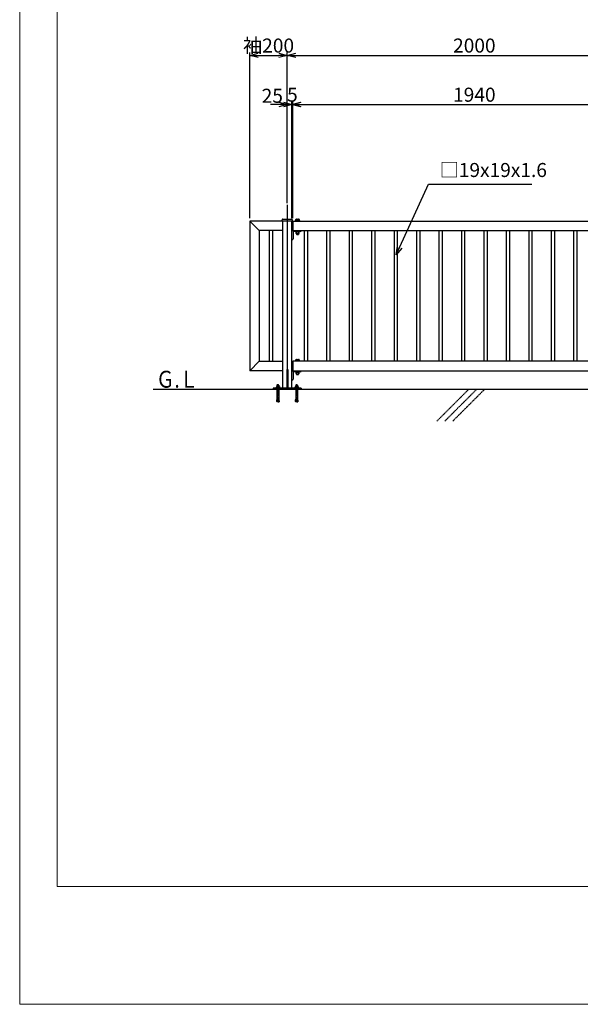
# Model space of a CAD drawing. Extents: x 56721 to 69321, y 618 to 9528.
# Drawn here: x 56721 to 59718, y 618 to 5882 of the extents above; entities that cross this region are included whole.
import ezdxf

# ---------------------------------------------------------------- set-up
doc = ezdxf.new("R2010")
doc.units = 0
doc.header["$LTSCALE"] = 3
doc.header["$MEASUREMENT"] = 0
for name, pattern in [('CENTER', [2, 1.25, -0.25, 0.25, -0.25]), ('CENTER2', [1.125, 0.75, -0.125, 0.125, -0.125]), ('DASHED', [0.75, 0.5, -0.25]), ('HIDDEN', [0.375, 0.25, -0.125])]:
    doc.linetypes.add(name, pattern=pattern)
doc.layers.get('0').update_dxf_attribs({"linetype": 'CONTINUOUS'})
doc.layers.get('Defpoints').update_dxf_attribs({"linetype": 'CONTINUOUS'})
for name, color, linetype in [('1-0', 1, 'CONTINUOUS'), ('1-1', 1, 'CENTER'), ('1-2', 1, 'DASHED'), ('GL', 7, 'CONTINUOUS'), ('LEVEL001', 7, 'CONTINUOUS'), ('LEVEL007', 7, 'CONTINUOUS'), ('中心線', 2, 'CENTER'), ('基礎', 7, 'CONTINUOUS'), ('寸法', 253, 'CONTINUOUS'), ('寸法 @ 30', 253, 'CONTINUOUS'), ('模様', 7, 'CONTINUOUS')]:
    doc.layers.add(name, color=color, linetype=linetype)
doc.layers.add('C-TTL', color=7, linetype='CONTINUOUS', lineweight=20)
doc.layers.add('WORK', color=241, linetype='CONTINUOUS', lineweight=9, plot=False)
doc.styles.add('ZION', font='extslim2.shx', dxfattribs={"width": 0.8, "bigfont": 'extfont2.shx'})
doc.styles.add('異尺度', font='extslim2.shx', dxfattribs={"width": 0.8, "bigfont": 'extfont2.shx'})
doc.dimstyles.new('1：4', dxfattribs={"dimscale": 30, "dimtxt": 2.5, "dimasz": 1.5, "dimexe": 0.5, "dimexo": 0.5, "dimgap": 0.5, "dimtad": 1, "dimdec": 0, "dimlfac": 0.133333, "dimzin": 0, "dimdsep": 46, "dimtxsty": '異尺度', "dimblk": 'OPEN30', "dimcen": 0.09, "dimadec": 0, "dimazin": 0, "dimtfac": 1, "dimtdec": 0, "dimtix": 1, "dimtmove": 0, "dimatfit": 3, "dimldrblk": 'OPEN30', "dimfxl": 1, "dimtolj": 1, "dimtzin": 0, "dimarcsym": 0})
doc.dimstyles.new('異尺度', dxfattribs={"dimtxt": 2.5, "dimasz": 1.5, "dimexe": 0.5, "dimexo": 0.5, "dimgap": 0.5, "dimtad": 1, "dimdec": 0, "dimzin": 0, "dimdsep": 46, "dimtxsty": '異尺度', "dimblk": 'OPEN30', "dimcen": 0.09, "dimadec": 0, "dimazin": 0, "dimtfac": 1, "dimtdec": 0, "dimtmove": 0, "dimatfit": 3, "dimldrblk": 'OPEN30', "dimfxl": 1, "dimtolj": 1, "dimtzin": 0, "dimarcsym": 0})

# ---------------------------------------------------------------- blocks, each defined once
blk = doc.blocks.new('_OPEN30')
at = {"color": 0, "linetype": 'ByBlock'}
for p, q in [((-1, 0.27), (0, 0)), ((0, 0), (-1, -0.27)), ((0, 0), (-1, 0))]:
    blk.add_line(p, q, dxfattribs=at)
blk = doc.blocks.new('*D43')
at = {"layer": 'Defpoints', "color": 0, "linetype": 'Continuous'}
for p in [(58181.4, 5428.7), (58176.4, 4805.8), (58181.4, 4805.8)]:
    blk.add_point(p, dxfattribs=at)
at = {"layer": '寸法', "color": 0, "linetype": 'Continuous', "lineweight": -2}
for p, q in [((58131.4, 5428.7), (58086.4, 5428.7)), ((58176.4, 4820.8), (58176.4, 5443.7)), ((58176.4, 5428.7), (58181.4, 5428.7)), ((58181.4, 4820.8), (58181.4, 5443.7)), ((58226.4, 5428.7), (58271.4, 5428.7))]:
    blk.add_line(p, q, dxfattribs=at)
at = {"layer": '寸法', "color": 0, "linetype": 'Continuous', "lineweight": -2, "xscale": 45, "yscale": 45, "zscale": 45}
blk.add_blockref('_OPEN30', (58176.4, 5428.7), dxfattribs=at)
at = {"layer": '寸法', "color": 0, "linetype": 'Continuous', "lineweight": -2, "xscale": 45, "yscale": 45, "zscale": 45, "rotation": 180}
blk.add_blockref('_OPEN30', (58181.4, 5428.7), dxfattribs=at)
at = {"layer": '寸法', "color": 0, "linetype": 'Continuous', "insert": (58178.9, 5481.2), "char_height": 75, "attachment_point": 5, "style": '異尺度'}
blk.add_mtext('\\A1;5', dxfattribs=at)
blk = doc.blocks.new('*D44')
at = {"layer": 'Defpoints', "color": 0, "linetype": 'Continuous'}
for p in [(58176.4, 5428.7), (58151.4, 4893.2), (58176.4, 4805.8)]:
    blk.add_point(p, dxfattribs=at)
at = {"layer": '寸法', "color": 0, "linetype": 'Continuous', "lineweight": -2}
for p, q in [((58106.4, 5428.7), (58061.4, 5428.7)), ((58151.4, 4908.2), (58151.4, 5443.7)), ((58151.4, 5428.7), (58176.4, 5428.7)), ((58176.4, 4820.8), (58176.4, 5443.7)), ((58221.4, 5428.7), (58266.4, 5428.7))]:
    blk.add_line(p, q, dxfattribs=at)
at = {"layer": '寸法', "color": 0, "linetype": 'Continuous', "lineweight": -2, "xscale": 45, "yscale": 45, "zscale": 45}
blk.add_blockref('_OPEN30', (58151.4, 5428.7), dxfattribs=at)
at = {"layer": '寸法', "color": 0, "linetype": 'Continuous', "lineweight": -2, "xscale": 45, "yscale": 45, "zscale": 45, "rotation": 180}
blk.add_blockref('_OPEN30', (58176.4, 5428.7), dxfattribs=at)
at = {"layer": '寸法', "color": 0, "linetype": 'Continuous', "insert": (58071.4, 5475.6), "char_height": 75, "attachment_point": 5, "style": '異尺度'}
blk.add_mtext('\\A1;25', dxfattribs=at)
blk = doc.blocks.new('*D45')
at = {"layer": 'Defpoints', "color": 0, "linetype": 'Continuous'}
for p in [(60121.4, 5428.7), (58181.4, 4805.8), (60121.4, 4805.8)]:
    blk.add_point(p, dxfattribs=at)
at = {"layer": '寸法', "color": 0, "linetype": 'Continuous', "lineweight": -2}
for p, q in [((58181.4, 4820.8), (58181.4, 5443.7)), ((58226.4, 5428.7), (60076.4, 5428.7)), ((60121.4, 4820.8), (60121.4, 5443.7))]:
    blk.add_line(p, q, dxfattribs=at)
at = {"layer": '寸法', "color": 0, "linetype": 'Continuous', "lineweight": -2, "xscale": 45, "yscale": 45, "zscale": 45, "rotation": 180}
blk.add_blockref('_OPEN30', (58181.4, 5428.7), dxfattribs=at)
at = {"layer": '寸法', "color": 0, "linetype": 'Continuous', "lineweight": -2, "xscale": 45, "yscale": 45, "zscale": 45}
blk.add_blockref('_OPEN30', (60121.4, 5428.7), dxfattribs=at)
at = {"layer": '寸法', "color": 0, "linetype": 'Continuous', "insert": (59151.4, 5481.2), "char_height": 75, "attachment_point": 5, "style": '異尺度'}
blk.add_mtext('\\A1;1940', dxfattribs=at)
blk = doc.blocks.new('*D48')
at = {"layer": 'Defpoints', "color": 0, "linetype": 'Continuous'}
for p in [(60151.4, 5691.4), (58151.4, 4893.2), (60151.4, 4886.8)]:
    blk.add_point(p, dxfattribs=at)
at = {"layer": '寸法', "color": 0, "linetype": 'Continuous', "lineweight": -2}
for p, q in [((58151.4, 4908.2), (58151.4, 5706.4)), ((58196.4, 5691.4), (60106.4, 5691.4)), ((60151.4, 4901.8), (60151.4, 5706.4))]:
    blk.add_line(p, q, dxfattribs=at)
at = {"layer": '寸法', "color": 0, "linetype": 'Continuous', "lineweight": -2, "xscale": 45, "yscale": 45, "zscale": 45, "rotation": 180}
blk.add_blockref('_OPEN30', (58151.4, 5691.4), dxfattribs=at)
at = {"layer": '寸法', "color": 0, "linetype": 'Continuous', "lineweight": -2, "xscale": 45, "yscale": 45, "zscale": 45}
blk.add_blockref('_OPEN30', (60151.4, 5691.4), dxfattribs=at)
at = {"layer": '寸法', "color": 0, "linetype": 'Continuous', "insert": (59151.4, 5743.9), "char_height": 75, "attachment_point": 5, "style": '異尺度'}
blk.add_mtext('\\A1;2000', dxfattribs=at)
blk = doc.blocks.new('*D149')
at = {"layer": 'Defpoints', "color": 0, "linetype": 'Continuous'}
for p in [(58151.4, 5691.4), (58151.4, 4886.8), (57951.4, 4805.8)]:
    blk.add_point(p, dxfattribs=at)
at = {"layer": '寸法', "color": 0, "linetype": 'Continuous', "lineweight": -2}
for p, q in [((57951.4, 4820.8), (57951.4, 5706.4)), ((57996.4, 5691.4), (58106.4, 5691.4)), ((58151.4, 4901.8), (58151.4, 5706.4))]:
    blk.add_line(p, q, dxfattribs=at)
at = {"layer": '寸法', "color": 0, "linetype": 'Continuous', "lineweight": -2, "xscale": 45, "yscale": 45, "zscale": 45, "rotation": 180}
blk.add_blockref('_OPEN30', (57951.4, 5691.4), dxfattribs=at)
at = {"layer": '寸法', "color": 0, "linetype": 'Continuous', "lineweight": -2, "xscale": 45, "yscale": 45, "zscale": 45}
blk.add_blockref('_OPEN30', (58151.4, 5691.4), dxfattribs=at)
at = {"layer": '寸法', "color": 0, "linetype": 'Continuous', "insert": (58051.4, 5743.9), "char_height": 75, "attachment_point": 5, "style": '異尺度'}
blk.add_mtext('\\A1;袖200', dxfattribs=at)

msp = doc.modelspace()

# ---------------------------------------------------------------- linework, layer by layer
at = {"layer": '1-0'}
for p, q in [((58090.425, 3913.253), (58090.425, 3911.776)), ((58112.425, 3913.253), (58090.425, 3913.253)), ((58112.425, 3911.776), (58090.425, 3911.776)), ((58094.675, 3921.253), (58093.342, 3920.483)), ((58093.342, 3920.483), (58093.342, 3913.253)), ((58108.175, 3921.253), (58094.675, 3921.253)), ((58096.425, 3926.494), (58096.425, 3921.253)), ((58096.425, 3911.776), (58096.425, 3898.8)), ((58096.955, 3898.494), (58096.425, 3898.8)), ((58097.237, 3898.8), (58096.955, 3898.494)), ((58097.237, 3927.9), (58097.237, 3921.253)), ((58097.237, 3911.776), (58097.237, 3898.8)), ((58097.383, 3920.483), (58097.383, 3913.253)), ((58097.58, 3928.494), (58105.27, 3928.494)), ((58104.675, 3930.293), (58098.175, 3930.293)), ((58098.175, 3928.744), (58098.175, 3930.293)), ((58099.198, 3931.694), (58103.652, 3931.694)), ((58104.675, 3928.744), (58104.675, 3930.293)), ((58105.27, 3928.494), (58106.425, 3926.494)), ((58105.466, 3920.483), (58105.466, 3913.253)), ((58105.613, 3927.9), (58105.613, 3921.253)), ((58105.613, 3911.776), (58105.613, 3898.8)), ((58105.613, 3898.8), (58105.895, 3898.494)), ((58105.895, 3898.494), (58106.425, 3896.516)), ((58106.425, 3926.494), (58106.425, 3921.253)), ((58106.425, 3911.776), (58106.425, 3898.8)), ((58106.425, 3896.516), (58106.425, 3854.712)), ((58108.175, 3921.253), (58109.508, 3920.483)), ((58109.508, 3920.483), (58109.508, 3913.253)), ((58112.425, 3913.253), (58112.425, 3911.776)), ((58190.425, 3913.253), (58190.425, 3911.776)), ((58212.425, 3913.253), (58190.425, 3913.253)), ((58212.425, 3911.776), (58190.425, 3911.776)), ((58194.675, 3921.253), (58193.342, 3920.483)), ((58193.342, 3920.483), (58193.342, 3913.253)), ((58208.175, 3921.253), (58194.675, 3921.253)), ((58196.425, 3926.494), (58196.425, 3921.253)), ((58196.425, 3911.776), (58196.425, 3898.8)), ((58196.955, 3898.494), (58196.425, 3898.8)), ((58197.237, 3898.8), (58196.955, 3898.494)), ((58197.237, 3927.9), (58197.237, 3921.253)), ((58197.237, 3911.776), (58197.237, 3898.8)), ((58197.383, 3920.483), (58197.383, 3913.253)), ((58197.58, 3928.494), (58205.27, 3928.494)), ((58204.675, 3930.293), (58198.175, 3930.293)), ((58198.175, 3928.744), (58198.175, 3930.293)), ((58199.198, 3931.694), (58203.652, 3931.694)), ((58204.675, 3928.744), (58204.675, 3930.293)), ((58205.27, 3928.494), (58206.425, 3926.494)), ((58205.466, 3920.483), (58205.466, 3913.253)), ((58205.613, 3927.9), (58205.613, 3921.253)), ((58205.613, 3911.776), (58205.613, 3898.8)), ((58205.613, 3898.8), (58205.895, 3898.494)), ((58205.895, 3898.494), (58206.425, 3896.516)), ((58206.425, 3926.494), (58206.425, 3921.253)), ((58206.425, 3911.776), (58206.425, 3898.8)), ((58206.425, 3896.516), (58206.425, 3854.712)), ((58208.175, 3921.253), (58209.508, 3920.483)), ((58209.508, 3920.483), (58209.508, 3913.253)), ((58212.425, 3913.253), (58212.425, 3911.776)), ((58095.43, 3844.478), (58095.333, 3843.483)), ((58099.812, 3843.048), (58095.333, 3843.483)), ((58099.909, 3844.043), (58095.43, 3844.478)), ((58095.769, 3847.962), (58095.672, 3846.967)), ((58100.151, 3846.531), (58095.672, 3846.967)), ((58100.247, 3847.526), (58095.769, 3847.962)), ((58096.107, 3851.446), (58096.01, 3850.45)), ((58100.489, 3850.015), (58096.01, 3850.45)), ((58100.586, 3851.01), (58096.107, 3851.446)), ((58100.828, 3853.498), (58096.349, 3853.934)), ((58100.925, 3854.494), (58099.376, 3838.569)), ((58100.925, 3854.494), (58101.925, 3854.494)), ((58101.925, 3854.494), (58103.473, 3838.569)), ((58102.022, 3853.498), (58106.501, 3853.934)), ((58102.264, 3851.01), (58106.743, 3851.446)), ((58102.36, 3850.015), (58106.839, 3850.45)), ((58102.602, 3847.526), (58107.081, 3847.962)), ((58102.699, 3846.531), (58107.178, 3846.967)), ((58102.941, 3844.043), (58107.42, 3844.478)), ((58103.038, 3843.048), (58107.517, 3843.483)), ((58106.425, 3854.712), (58106.501, 3853.934)), ((58106.743, 3851.446), (58106.839, 3850.45)), ((58107.081, 3847.962), (58107.178, 3846.967)), ((58107.42, 3844.478), (58107.517, 3843.483)), ((58195.43, 3844.478), (58195.333, 3843.483)), ((58199.812, 3843.048), (58195.333, 3843.483)), ((58199.909, 3844.043), (58195.43, 3844.478)), ((58195.769, 3847.962), (58195.672, 3846.967)), ((58200.151, 3846.531), (58195.672, 3846.967)), ((58200.247, 3847.526), (58195.769, 3847.962)), ((58196.107, 3851.446), (58196.01, 3850.45)), ((58200.489, 3850.015), (58196.01, 3850.45)), ((58200.586, 3851.01), (58196.107, 3851.446)), ((58200.828, 3853.498), (58196.349, 3853.934)), ((58200.925, 3854.494), (58199.376, 3838.569)), ((58200.925, 3854.494), (58201.925, 3854.494)), ((58201.925, 3854.494), (58203.473, 3838.569)), ((58202.022, 3853.498), (58206.501, 3853.934)), ((58202.264, 3851.01), (58206.743, 3851.446)), ((58202.36, 3850.015), (58206.839, 3850.45)), ((58202.602, 3847.526), (58207.081, 3847.962)), ((58202.699, 3846.531), (58207.178, 3846.967)), ((58202.941, 3844.043), (58207.42, 3844.478)), ((58203.038, 3843.048), (58207.517, 3843.483)), ((58206.425, 3854.712), (58206.501, 3853.934)), ((58206.743, 3851.446), (58206.839, 3850.45)), ((58207.081, 3847.962), (58207.178, 3846.967)), ((58207.42, 3844.478), (58207.517, 3843.483)), ((58095.091, 3840.995), (58094.897, 3839.004)), ((58099.376, 3838.569), (58094.897, 3839.004)), ((58099.57, 3840.559), (58095.091, 3840.995)), ((58103.28, 3840.559), (58107.759, 3840.995)), ((58103.473, 3838.569), (58107.952, 3839.004)), ((58107.759, 3840.995), (58107.952, 3839.004)), ((58195.091, 3840.995), (58194.897, 3839.004)), ((58199.376, 3838.569), (58194.897, 3839.004)), ((58199.57, 3840.559), (58195.091, 3840.995)), ((58203.28, 3840.559), (58207.759, 3840.995)), ((58203.473, 3838.569), (58207.952, 3839.004)), ((58207.759, 3840.995), (58207.952, 3839.004))]:
    msp.add_line(p, q, dxfattribs=at)
for points in [[(58096.425, 3896.516), (58096.425, 3854.712), (58096.349, 3853.934)], [(58097.58, 3928.494), (58096.425, 3926.494), (58106.425, 3926.494)], [(58096.955, 3898.494), (58105.895, 3898.494), (58106.425, 3898.8), (58096.425, 3898.8)], [(58096.955, 3898.494), (58096.425, 3896.516), (58106.425, 3896.516)], [(58196.425, 3896.516), (58196.425, 3854.712), (58196.349, 3853.934)], [(58197.58, 3928.494), (58196.425, 3926.494), (58206.425, 3926.494)], [(58196.955, 3898.494), (58205.895, 3898.494), (58206.425, 3898.8), (58196.425, 3898.8)], [(58196.955, 3898.494), (58196.425, 3896.516), (58206.425, 3896.516)]]:
    msp.add_lwpolyline(points, dxfattribs=at)
for centre, radius, start, end in [((58095.363, 3918.215), 3.038, 48.303, 90.014), ((58101.425, 3910.256), 10.997, 68.438, 111.562), ((58101.425, 3928.994), 3.5, 129.518, 158.213), ((58098.425, 3928.744), 0.25, 180, 270), ((58101.425, 3928.994), 3.5, 21.787, 50.482), ((58104.425, 3928.744), 0.25, 270, 0), ((58107.487, 3918.215), 3.038, 89.986, 131.697), ((58195.363, 3918.215), 3.038, 48.303, 90.014), ((58201.425, 3910.256), 10.997, 68.438, 111.562), ((58201.425, 3928.994), 3.5, 129.518, 158.213), ((58198.425, 3928.744), 0.25, 180, 270), ((58201.425, 3928.994), 3.5, 21.787, 50.482), ((58204.425, 3928.744), 0.25, 270, 0), ((58207.487, 3918.215), 3.038, 89.986, 131.697), ((58092.769, 3842.476), 2.754, 327.454, 21.437), ((58093.108, 3845.96), 2.754, 327.454, 21.437), ((58093.447, 3849.444), 2.754, 327.454, 21.437), ((58093.786, 3852.927), 2.754, 327.454, 21.437), ((58109.064, 3852.927), 2.754, 158.563, 212.546), ((58109.403, 3849.444), 2.754, 158.563, 212.546), ((58109.742, 3845.96), 2.754, 158.563, 212.546), ((58110.08, 3842.476), 2.754, 158.563, 212.546), ((58192.769, 3842.476), 2.754, 327.454, 21.437), ((58193.108, 3845.96), 2.754, 327.454, 21.437), ((58193.447, 3849.444), 2.754, 327.454, 21.437), ((58193.786, 3852.927), 2.754, 327.454, 21.437), ((58209.064, 3852.927), 2.754, 158.563, 212.546), ((58209.403, 3849.444), 2.754, 158.563, 212.546), ((58209.742, 3845.96), 2.754, 158.563, 212.546), ((58210.08, 3842.476), 2.754, 158.563, 212.546), ((58111.425, 3843.127), 12, 190.171, 213.557), ((58091.425, 3843.127), 12, 326.443, 349.829), ((58211.425, 3843.127), 12, 190.171, 213.557), ((58191.425, 3843.127), 12, 326.443, 349.829)]:
    msp.add_arc(centre, radius, start, end, dxfattribs=at)
at = {"layer": '1-1'}
for p, q in [((58101.425, 3849.236), (58101.425, 3933.936)), ((58101.425, 3849.236), (58101.425, 3933.936)), ((58201.425, 3849.236), (58201.425, 3933.936)), ((58201.425, 3849.236), (58201.425, 3933.936))]:
    msp.add_line(p, q, dxfattribs=at)
at = {"layer": '1-2'}
for p, q in [((58099.425, 3928.494), (58099.425, 3921.253)), ((58103.425, 3928.494), (58103.425, 3921.253)), ((58199.425, 3928.494), (58199.425, 3921.253)), ((58203.425, 3928.494), (58203.425, 3921.253))]:
    msp.add_line(p, q, dxfattribs=at)
for centre, start, end in [((58111.425, 3843.127), 180, 190.171), ((58091.425, 3843.127), 349.829, 0), ((58211.425, 3843.127), 180, 190.171), ((58191.425, 3843.127), 349.829, 0)]:
    msp.add_arc(centre, 12, start, end, dxfattribs=at)
at = {"layer": 'C-TTL', "linetype": 'Continuous'}
msp.add_lwpolyline([(69121.151, 9372.816), (69121.151, 1248.26), (56921.151, 1248.26), (56921.151, 9372.816)], close=True, dxfattribs=at)
at = {"layer": 'GL', "color": 7, "linetype": 'Continuous'}
for p, q in [((58126.425, 3905.776), (57434.92, 3905.776)), ((60126.425, 3905.776), (58126.425, 3905.776))]:
    msp.add_line(p, q, dxfattribs=at)
at = {"layer": 'LEVEL001', "color": 7, "linetype": 'Continuous'}
for p, q in [((58126.425, 4805.776), (57951.425, 4805.776)), ((58126.425, 4805.776), (58126.425, 3911.776)), ((58127.825, 4815.776), (58175.025, 4815.776)), ((58176.425, 3911.776), (58176.425, 4805.776)), ((58181.425, 4805.776), (58181.425, 4755.776)), ((58181.425, 4805.776), (60121.425, 4805.776)), ((58126.425, 4755.776), (58001.425, 4755.776)), ((58054.425, 4755.776), (58054.425, 4055.776)), ((58073.425, 4055.776), (58073.425, 4755.776)), ((58176.425, 4755.776), (60126.425, 4755.776)), ((58182.425, 4749.776), (58182.425, 4710.776)), ((58221.425, 4749.776), (58182.425, 4749.776)), ((58226.425, 4755.776), (58226.425, 4754.776)), ((58241.925, 4755.776), (58241.925, 4055.776)), ((58260.925, 4055.776), (58260.925, 4755.776)), ((58361.925, 4755.776), (58361.925, 4055.776)), ((58380.925, 4055.776), (58380.925, 4755.776)), ((58481.925, 4755.776), (58481.925, 4055.776)), ((58500.925, 4055.776), (58500.925, 4755.776)), ((58601.925, 4755.776), (58601.925, 4055.776)), ((58620.925, 4055.776), (58620.925, 4755.776)), ((58721.925, 4755.776), (58721.925, 4055.776)), ((58740.925, 4055.776), (58740.925, 4755.776)), ((58841.925, 4755.776), (58841.925, 4055.776)), ((58860.925, 4055.776), (58860.925, 4755.776)), ((58961.925, 4755.776), (58961.925, 4055.776)), ((58980.925, 4055.776), (58980.925, 4755.776)), ((59081.925, 4755.776), (59081.925, 4055.776)), ((59100.925, 4055.776), (59100.925, 4755.776)), ((59201.925, 4755.776), (59201.925, 4055.776)), ((59220.925, 4055.776), (59220.925, 4755.776)), ((59321.925, 4755.776), (59321.925, 4055.776)), ((59340.925, 4055.776), (59340.925, 4755.776)), ((59441.925, 4755.776), (59441.925, 4055.776)), ((59460.925, 4055.776), (59460.925, 4755.776)), ((59561.925, 4755.776), (59561.925, 4055.776)), ((59580.925, 4055.776), (59580.925, 4755.776)), ((59681.925, 4755.776), (59681.925, 4055.776)), ((59700.925, 4055.776), (59700.925, 4755.776)), ((58176.425, 4705.776), (58177.425, 4705.776)), ((58001.425, 4055.776), (58126.425, 4055.776)), ((58181.425, 4055.776), (58181.425, 4005.776)), ((60121.425, 4055.776), (58181.425, 4055.776)), ((58126.425, 4005.776), (57951.425, 4005.776)), ((58176.425, 4005.776), (60126.425, 4005.776)), ((58226.425, 4005.776), (58226.425, 4004.776)), ((58176.425, 3955.776), (58177.425, 3955.776)), ((58182.425, 3999.776), (58182.425, 3960.776)), ((58221.425, 3999.776), (58182.425, 3999.776))]:
    msp.add_line(p, q, dxfattribs=at)
at = {"layer": 'LEVEL001'}
for p, q in [((57951.425, 4805.776), (57951.425, 4005.776)), ((58001.425, 4755.776), (58001.425, 4055.776)), ((58076.425, 3911.776), (58076.425, 3905.776)), ((58226.425, 3911.776), (58226.425, 3905.776))]:
    msp.add_line(p, q, dxfattribs=at)
at = {"layer": 'LEVEL001', "linetype": 'Continuous'}
for p, q in [((58001.425, 4755.776), (57951.425, 4805.776)), ((58073.425, 4755.776), (58054.425, 4755.776)), ((57951.425, 4005.776), (58001.425, 4055.776)), ((58151.425, 4011.776), (58148.425, 4011.776)), ((58148.425, 4011.776), (58148.425, 3911.776)), ((58151.425, 4011.776), (58154.425, 4011.776)), ((58154.425, 4011.776), (58154.425, 3911.776))]:
    msp.add_line(p, q, dxfattribs=at)
at = {"layer": 'LEVEL001', "color": 7, "linetype": 'Continuous'}
msp.add_lwpolyline([(58178.025, 4812.776), (58178.025, 4805.776), (58126.425, 4805.776), (58124.825, 4805.776), (58124.825, 4812.776)], dxfattribs=at)
for centre, radius, start, end in [((58127.825, 4812.776), 3, 90, 180), ((58175.025, 4812.776), 3, 0, 90), ((58221.425, 4754.776), 5, 270, 0), ((58177.425, 4710.776), 5, 270, 0), ((58221.425, 4004.776), 5, 270, 0), ((58177.425, 3960.776), 5, 270, 0)]:
    msp.add_arc(centre, radius, start, end, dxfattribs=at)
at = {"layer": 'LEVEL007', "color": 7, "linetype": 'Continuous'}
for p, q in [((58197.425, 4808.076), (58197.425, 4814.576)), ((58199.247, 4816.076), (58213.425, 4816.076)), ((58201.425, 4816.076), (58201.425, 4808.076)), ((58211.425, 4808.076), (58211.425, 4816.076)), ((58215.425, 4814.576), (58215.425, 4808.076)), ((58197.425, 4747.476), (58197.425, 4740.976)), ((58199.247, 4739.476), (58213.425, 4739.476)), ((58201.425, 4739.476), (58201.425, 4747.476)), ((58201.425, 4739.476), (58201.425, 4734.976)), ((58211.425, 4747.476), (58211.425, 4739.476)), ((58211.425, 4734.976), (58211.425, 4739.476)), ((58215.425, 4740.976), (58215.425, 4747.476)), ((58201.425, 4734.976), (58201.925, 4734.476)), ((58201.925, 4734.476), (58210.925, 4734.476)), ((58211.425, 4734.976), (58210.925, 4734.476)), ((58197.425, 4058.076), (58197.425, 4064.576)), ((58199.247, 4066.076), (58213.425, 4066.076)), ((58201.425, 4066.076), (58201.425, 4058.076)), ((58211.425, 4058.076), (58211.425, 4066.076)), ((58215.425, 4064.576), (58215.425, 4058.076)), ((58197.425, 3997.476), (58197.425, 3990.976)), ((58199.247, 3989.476), (58213.425, 3989.476)), ((58201.425, 3989.476), (58201.425, 3997.476)), ((58201.425, 3989.476), (58201.425, 3984.976)), ((58201.425, 3984.976), (58201.925, 3984.476)), ((58201.925, 3984.476), (58210.925, 3984.476)), ((58211.425, 3984.976), (58210.925, 3984.476)), ((58211.425, 3997.476), (58211.425, 3989.476)), ((58211.425, 3984.976), (58211.425, 3989.476)), ((58215.425, 3990.976), (58215.425, 3997.476))]:
    msp.add_line(p, q, dxfattribs=at)
at = {"layer": 'LEVEL007', "color": 7, "linetype": 'HIDDEN'}
for p, q in [((58201.925, 4739.476), (58201.925, 4734.476)), ((58210.925, 4734.476), (58210.925, 4739.476)), ((58201.425, 4734.976), (58211.425, 4734.976)), ((58201.425, 3984.976), (58211.425, 3984.976)), ((58201.925, 3989.476), (58201.925, 3984.476)), ((58210.925, 3984.476), (58210.925, 3989.476))]:
    msp.add_line(p, q, dxfattribs=at)
at = {"layer": 'LEVEL007', "color": 7, "linetype": 'Continuous'}
for points in [[(58195.425, 4805.776), (58195.425, 4808.076), (58217.425, 4808.076), (58217.425, 4805.776)], [(58195.425, 4749.776), (58195.425, 4747.476), (58217.425, 4747.476), (58217.425, 4749.776)], [(58195.425, 4055.776), (58195.425, 4058.076), (58217.425, 4058.076), (58217.425, 4055.776)], [(58195.425, 3999.776), (58195.425, 3997.476), (58217.425, 3997.476), (58217.425, 3999.776)]]:
    msp.add_lwpolyline(points, dxfattribs=at)
for centre, radius, start, end in [((58206.425, 4806.991), 9.083, 172.224892, 173.144057), ((58199.425, 4814.003), 2.08, 15.982263, 164.017737), ((58206.425, 4806.992), 9.083, 56.60151, 123.39849), ((58213.425, 4813.992), 2.083, 16.260197, 163.739803), ((58206.424, 4806.999), 9.083, 6.80838, 7.727447), ((58206.425, 4748.56), 9.083, 186.855943, 187.775108), ((58199.425, 4741.549), 2.08, 195.982263, 344.017737), ((58206.425, 4748.559), 9.083, 236.60151, 303.39849), ((58213.425, 4741.559), 2.083, 196.260197, 343.739803), ((58206.424, 4748.553), 9.083, 352.272553, 353.19162), ((58206.425, 4056.991), 9.083, 172.224892, 173.144057), ((58199.425, 4064.003), 2.08, 15.982263, 164.017737), ((58206.425, 4056.992), 9.083, 56.60151, 123.39849), ((58213.425, 4063.992), 2.083, 16.260197, 163.739803), ((58206.424, 4056.999), 9.083, 6.80838, 7.727447), ((58206.425, 3998.56), 9.083, 186.855943, 187.775108), ((58199.425, 3991.549), 2.08, 195.982263, 344.017737), ((58206.425, 3998.559), 9.083, 236.60151, 303.39849), ((58213.425, 3991.559), 2.083, 196.260197, 343.739803), ((58206.424, 3998.553), 9.083, 352.272553, 353.19162)]:
    msp.add_arc(centre, radius, start, end, dxfattribs=at)
at = {"layer": 'WORK'}
msp.add_lwpolyline([(56721.151, 618.155), (69321.151, 618.155), (69321.151, 9528.155), (56721.151, 9528.155)], close=True, dxfattribs=at)
at = {"layer": '中心線', "color": 2, "linetype": 'CENTER2'}
msp.add_line((58151.425, 4893.191), (58151.425, 3905.776), dxfattribs=at)
at = {"layer": '基礎', "color": 7, "linetype": 'Continuous'}
msp.add_line((58226.425, 3911.776), (58076.425, 3911.776), dxfattribs=at)
at = {"layer": '模様', "color": 3, "linetype": 'CENTER'}
for p, q in [((58950.896, 3735.776), (59120.896, 3905.776)), ((59163.322, 3905.776), (58993.322, 3735.776)), ((59035.749, 3735.776), (59205.749, 3905.776))]:
    msp.add_line(p, q, dxfattribs=at)

# ---------------------------------------------------------------- texts
at = {"layer": 'GL', "color": 7, "style": 'ZION', "width": 0.8}
msp.add_text('Ｇ.Ｌ', height=90, dxfattribs=at).set_placement((57450.543, 3914.932))
at = {"layer": '寸法 @ 30', "linetype": 'Continuous', "insert": (58965.997, 5017.653), "char_height": 75, "attachment_point": 7, "style": '異尺度'}
msp.add_mtext('□19x19x1.6', dxfattribs=at)

# ---------------------------------------------------------------- dimensions: what is measured, and where the dimension line sits
at = {"layer": '寸法 @ 30', "linetype": 'Continuous'}
dim = msp.add_linear_dim(base=(58151.425, 5691.389), p1=(57951.425, 4805.776), p2=(58151.425, 4886.848), text='袖<>', dimstyle='異尺度', override={"dimscale": 30, "dimtix": 0, "dimtofl": 1, "dimtmove": 0, "dimatfit": 3}, dxfattribs=at)
dim.commit()
dim.dimension.update_dxf_attribs({"geometry": '*D149', "text_midpoint": (58051.425, 5691.389), "dimtype": 160})
for base, p1, p2, picture, middle in [((60151.425, 5691.389), (58151.425, 4893.191), (60151.425, 4886.848), '*D48', (59151.425, 5743.889)), ((60121.425, 5428.697), (58181.425, 4805.776), (60121.425, 4805.776), '*D45', (59151.425, 5481.197))]:
    dim = msp.add_linear_dim(base=base, p1=p1, p2=p2, dimstyle='異尺度', override={"dimscale": 30, "dimtix": 0, "dimtofl": 1, "dimtmove": 0, "dimatfit": 3}, dxfattribs=at)
    dim.commit()
    dim.dimension.update_dxf_attribs({"geometry": picture, "text_midpoint": middle})
for base, p1, p2, override, picture, middle in [((58181.425, 5428.697), (58176.425, 4805.776), (58181.425, 4805.776), {"dimscale": 30, "dimtix": 0, "dimtofl": 1, "dimtmove": 0, "dimatfit": 3}, '*D43', (58178.925, 5428.697)), ((58176.425, 5428.697), (58151.425, 4893.191), (58176.425, 4805.776), {"dimscale": 30, "dimtix": 0, "dimtofl": 1, "dimtmove": 2, "dimatfit": 3}, '*D44', (58071.391, 5475.602))]:
    dim = msp.add_linear_dim(base=base, p1=p1, p2=p2, dimstyle='異尺度', override=override, dxfattribs=at)
    dim.commit()
    dim.dimension.update_dxf_attribs({"geometry": picture, "text_midpoint": middle, "dimtype": 160})

# ---------------------------------------------------------------- leaders
at = {"layer": '寸法 @ 30', "linetype": 'Continuous', "annotation_type": 0, "has_hookline": 1, "hookline_direction": 0, "text_width": 492}
msp.add_leader([(58733.16, 4624.781), (58905.997, 5002.653), (58950.997, 5002.653)], dimstyle='1：4', override={"dimscale": 30, "dimgap": 0.5, "dimtad": 1}, dxfattribs=at)

doc.saveas('drawing.dxf')
